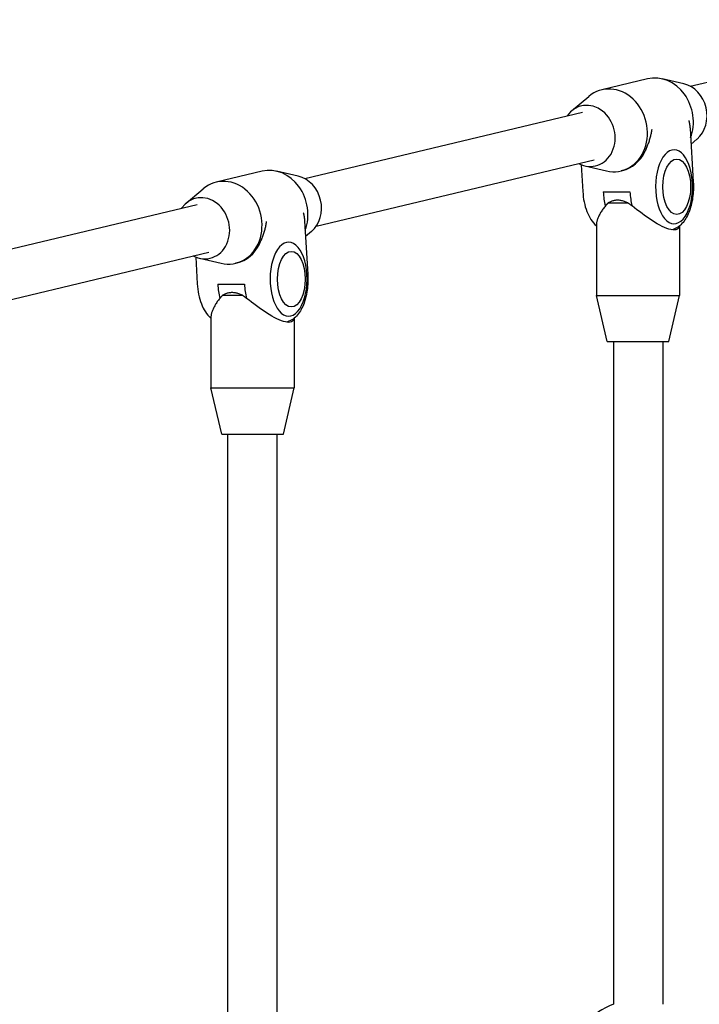
# Model space of a CAD drawing. Units: millimetres. Extents: x -3945 to 3740, y -2350 to 2350.
# Drawn here: x 1173 to 1393, y 175 to 494 of the extents above; entities that cross this region are included whole.
import ezdxf

# ---------------------------------------------------------------- set-up
doc = ezdxf.new("R2010")
doc.units = ezdxf.units.MM

msp = doc.modelspace()

# ---------------------------------------------------------------- linework, layer by layer
for p, q in [((1390.49, 472.56), (1480.61, 494.14)), ((1376.67, 474.96), (1361.78, 471.4)), ((1388.41, 473.35), (1381.36, 474.97)), ((1352.05, 464.64), (1357.6, 469.28)), ((1265.49, 442.62), (1355.61, 464.21)), ((1390.45, 458.92), (1391.49, 441.54)), ((1392.69, 455.46), (1390.75, 453.84)), ((1269.19, 427.17), (1359.35, 448.76)), ((1355.14, 447.13), (1355.66, 438.44)), ((1251.67, 445.02), (1236.78, 441.46)), ((1263.41, 443.41), (1256.36, 445.03)), ((1356.33, 446.75), (1363.38, 445.13)), ((1368.57, 445.26), (1368.07, 445.14)), ((1227.05, 434.7), (1232.6, 439.34)), ((1362.29, 438.32), (1370.95, 438.32)), ((1140.49, 412.69), (1230.61, 434.27)), ((1363.91, 434.79), (1370.23, 434.79)), ((1265.45, 428.99), (1266.49, 411.6)), ((1360.07, 427.72), (1360.07, 404.79)), ((1267.69, 425.52), (1265.75, 423.9)), ((1387.07, 427.34), (1387.07, 404.79)), ((1144.19, 397.23), (1234.35, 418.82)), ((1230.14, 417.19), (1230.66, 408.5)), ((1231.33, 416.82), (1238.38, 415.19)), ((1243.57, 415.32), (1243.07, 415.2)), ((1237.29, 408.39), (1245.95, 408.39)), ((1238.91, 404.85), (1245.23, 404.85)), ((1360.07, 404.79), (1387.07, 404.79)), ((1363.57, 389.79), (1360.07, 404.79)), ((1383.57, 389.79), (1387.07, 404.79)), ((1235.07, 397.79), (1235.07, 374.85)), ((1262.07, 397.4), (1262.07, 374.85)), ((1363.57, 389.79), (1383.57, 389.79)), ((1365.57, 389.79), (1365.57, 175.01)), ((1381.57, 389.79), (1381.57, 175.01)), ((1235.07, 374.85), (1262.07, 374.85)), ((1238.57, 359.85), (1235.07, 374.85)), ((1258.57, 359.85), (1262.07, 374.85)), ((1238.57, 359.85), (1258.57, 359.85)), ((1240.57, 165.03), (1240.57, 359.85)), ((1256.57, 165.03), (1256.57, 359.85))]:
    msp.add_line(p, q)
at = {"flags": 128}
for points in [[(1390.02, 461.48), (1390.05, 461.37), (1390.07, 461.27), (1390.1, 461.17), (1390.12, 461.07), (1390.15, 460.96), (1390.17, 460.86), (1390.19, 460.75), (1390.21, 460.65), (1390.24, 460.54), (1390.26, 460.43), (1390.28, 460.33), (1390.29, 460.22), (1390.31, 460.11), (1390.33, 460.01), (1390.34, 459.9), (1390.36, 459.79), (1390.37, 459.68), (1390.39, 459.58), (1390.4, 459.47), (1390.41, 459.36), (1390.42, 459.25), (1390.43, 459.14), (1390.44, 459.03), (1390.44, 458.92)], [(1375.8, 451.36), (1375.93, 451.63), (1376.05, 451.9), (1376.18, 452.18), (1376.3, 452.46), (1376.43, 452.75), (1376.55, 453.04), (1376.67, 453.34), (1376.79, 453.64), (1376.91, 453.94), (1377.02, 454.25), (1377.13, 454.56), (1377.24, 454.87), (1377.34, 455.19), (1377.44, 455.5), (1377.53, 455.82), (1377.61, 456.14), (1377.69, 456.45), (1377.77, 456.77), (1377.84, 457.08), (1377.91, 457.4), (1377.96, 457.71), (1378.02, 458.02), (1378.07, 458.32), (1378.11, 458.62)], [(1391.49, 441.54), (1391.52, 440.89), (1391.53, 440.24), (1391.53, 439.59), (1391.51, 438.94), (1391.48, 438.29), (1391.43, 437.65), (1391.36, 437.01), (1391.28, 436.38), (1391.18, 435.76), (1391.06, 435.14), (1390.93, 434.53), (1390.79, 433.94), (1390.63, 433.35), (1390.45, 432.79), (1390.26, 432.23), (1390.05, 431.69), (1389.83, 431.17), (1389.59, 430.66), (1389.34, 430.17), (1389.07, 429.7), (1388.78, 429.25), (1388.48, 428.82), (1388.16, 428.42), (1387.82, 428.04), (1387.46, 427.68), (1387.09, 427.35), (1386.69, 427.05), (1386.28, 426.78), (1385.84, 426.54), (1385.39, 426.34), (1384.92, 426.18), (1384.44, 426.07)], [(1355.66, 438.44), (1355.73, 437.59), (1355.82, 436.74), (1355.94, 435.91), (1356.09, 435.09), (1356.27, 434.28), (1356.48, 433.5), (1356.71, 432.74), (1356.97, 432.01), (1357.26, 431.3), (1357.57, 430.63), (1357.92, 429.98), (1358.29, 429.38), (1358.69, 428.8), (1359.12, 428.27), (1359.58, 427.78), (1360.07, 427.34)], [(1363.91, 434.79), (1363.87, 434.75), (1363.83, 434.71), (1363.79, 434.67), (1363.75, 434.62), (1363.71, 434.58), (1363.67, 434.54), (1363.63, 434.5), (1363.59, 434.46), (1363.55, 434.42), (1363.51, 434.37), (1363.47, 434.33), (1363.43, 434.29), (1363.39, 434.25), (1363.35, 434.2), (1363.31, 434.16), (1363.28, 434.12), (1363.24, 434.07), (1363.2, 434.03), (1363.16, 433.99), (1363.12, 433.94), (1363.09, 433.9), (1363.05, 433.85), (1363.01, 433.81), (1362.97, 433.76)], [(1370.23, 434.79), (1369.96, 434.91), (1369.68, 435.03), (1369.4, 435.13), (1369.13, 435.23), (1368.85, 435.32), (1368.57, 435.4), (1368.3, 435.47), (1368.02, 435.52), (1367.75, 435.57), (1367.47, 435.6), (1367.2, 435.62), (1366.92, 435.63), (1366.65, 435.62), (1366.38, 435.6), (1366.12, 435.57), (1365.86, 435.52), (1365.6, 435.47), (1365.35, 435.4), (1365.1, 435.32), (1364.85, 435.23), (1364.61, 435.13), (1364.38, 435.03), (1364.14, 434.91), (1363.91, 434.79)], [(1371.63, 433.76), (1371.57, 433.81), (1371.51, 433.85), (1371.46, 433.9), (1371.4, 433.94), (1371.34, 433.99), (1371.28, 434.03), (1371.22, 434.07), (1371.16, 434.12), (1371.1, 434.16), (1371.04, 434.2), (1370.99, 434.25), (1370.93, 434.29), (1370.87, 434.33), (1370.81, 434.37), (1370.75, 434.42), (1370.7, 434.46), (1370.64, 434.5), (1370.58, 434.54), (1370.52, 434.58), (1370.46, 434.62), (1370.41, 434.67), (1370.35, 434.71), (1370.29, 434.75), (1370.23, 434.79)], [(1265.02, 431.54), (1265.05, 431.44), (1265.07, 431.33), (1265.1, 431.23), (1265.12, 431.13), (1265.15, 431.02), (1265.17, 430.92), (1265.19, 430.81), (1265.21, 430.71), (1265.24, 430.6), (1265.26, 430.5), (1265.28, 430.39), (1265.29, 430.28), (1265.31, 430.18), (1265.33, 430.07), (1265.34, 429.96), (1265.36, 429.85), (1265.37, 429.75), (1265.39, 429.64), (1265.4, 429.53), (1265.41, 429.42), (1265.42, 429.31), (1265.43, 429.2), (1265.44, 429.1), (1265.44, 428.99)], [(1362.97, 433.76), (1362.76, 433.5), (1362.55, 433.23), (1362.35, 432.96), (1362.15, 432.69), (1361.97, 432.42), (1361.79, 432.14), (1361.61, 431.87), (1361.45, 431.6), (1361.29, 431.33), (1361.15, 431.06), (1361.01, 430.79), (1360.88, 430.53), (1360.76, 430.27), (1360.65, 430.02), (1360.54, 429.77), (1360.45, 429.53), (1360.37, 429.29), (1360.29, 429.05), (1360.23, 428.82), (1360.18, 428.59), (1360.13, 428.36), (1360.1, 428.14), (1360.08, 427.93), (1360.08, 427.73)], [(1387.04, 427.31), (1386.94, 426.93), (1386.77, 426.61), (1386.52, 426.35), (1386.2, 426.16), (1385.81, 426.04), (1385.36, 425.99), (1384.84, 426.01), (1384.25, 426.11), (1383.61, 426.27), (1382.92, 426.51), (1382.18, 426.8), (1381.4, 427.16), (1380.6, 427.57), (1379.78, 428.03), (1378.95, 428.53), (1378.12, 429.05), (1377.3, 429.59), (1376.49, 430.15), (1375.68, 430.73), (1374.86, 431.32), (1374.04, 431.93), (1373.23, 432.55), (1372.42, 433.16), (1371.63, 433.76)], [(1250.8, 421.43), (1250.93, 421.69), (1251.05, 421.96), (1251.18, 422.24), (1251.3, 422.52), (1251.43, 422.81), (1251.55, 423.1), (1251.67, 423.4), (1251.79, 423.7), (1251.91, 424), (1252.02, 424.31), (1252.13, 424.62), (1252.24, 424.93), (1252.34, 425.25), (1252.44, 425.56), (1252.53, 425.88), (1252.61, 426.2), (1252.69, 426.51), (1252.77, 426.83), (1252.84, 427.15), (1252.91, 427.46), (1252.96, 427.77), (1253.02, 428.08), (1253.07, 428.38), (1253.11, 428.69)], [(1230.66, 408.5), (1230.73, 407.65), (1230.82, 406.8), (1230.94, 405.97), (1231.09, 405.15), (1231.27, 404.35), (1231.48, 403.56), (1231.71, 402.8), (1231.97, 402.07), (1232.26, 401.37), (1232.57, 400.69), (1232.92, 400.05), (1233.29, 399.44), (1233.69, 398.87), (1234.12, 398.33), (1234.58, 397.84), (1235.07, 397.4)], [(1266.49, 411.6), (1266.52, 410.95), (1266.53, 410.3), (1266.53, 409.65), (1266.51, 409), (1266.48, 408.36), (1266.43, 407.71), (1266.36, 407.07), (1266.28, 406.44), (1266.18, 405.82), (1266.06, 405.2), (1265.93, 404.6), (1265.79, 404), (1265.63, 403.42), (1265.45, 402.85), (1265.26, 402.29), (1265.05, 401.75), (1264.83, 401.23), (1264.59, 400.72), (1264.34, 400.23), (1264.07, 399.76), (1263.78, 399.32), (1263.48, 398.89), (1263.16, 398.48), (1262.82, 398.1), (1262.46, 397.74), (1262.09, 397.41), (1261.69, 397.11), (1261.28, 396.84), (1260.84, 396.6), (1260.39, 396.4), (1259.92, 396.25), (1259.44, 396.13)], [(1245.23, 404.85), (1244.96, 404.97), (1244.68, 405.09), (1244.4, 405.2), (1244.13, 405.29), (1243.85, 405.38), (1243.57, 405.46), (1243.3, 405.53), (1243.02, 405.59), (1242.75, 405.63), (1242.47, 405.66), (1242.2, 405.68), (1241.92, 405.69), (1241.65, 405.68), (1241.38, 405.66), (1241.12, 405.63), (1240.86, 405.59), (1240.6, 405.53), (1240.35, 405.46), (1240.1, 405.38), (1239.85, 405.29), (1239.61, 405.2), (1239.38, 405.09), (1239.14, 404.97), (1238.91, 404.85)], [(1237.97, 403.83), (1237.76, 403.56), (1237.55, 403.29), (1237.35, 403.02), (1237.15, 402.75), (1236.97, 402.48), (1236.79, 402.2), (1236.61, 401.93), (1236.45, 401.66), (1236.29, 401.39), (1236.15, 401.12), (1236.01, 400.86), (1235.88, 400.59), (1235.76, 400.34), (1235.65, 400.08), (1235.54, 399.84), (1235.45, 399.59), (1235.37, 399.35), (1235.29, 399.11), (1235.23, 398.88), (1235.18, 398.65), (1235.13, 398.42), (1235.1, 398.2), (1235.08, 397.99), (1235.08, 397.79)], [(1238.91, 404.85), (1238.87, 404.81), (1238.83, 404.77), (1238.79, 404.73), (1238.75, 404.69), (1238.71, 404.65), (1238.67, 404.6), (1238.63, 404.56), (1238.59, 404.52), (1238.55, 404.48), (1238.51, 404.44), (1238.47, 404.39), (1238.43, 404.35), (1238.39, 404.31), (1238.35, 404.27), (1238.31, 404.22), (1238.28, 404.18), (1238.24, 404.14), (1238.2, 404.09), (1238.16, 404.05), (1238.12, 404), (1238.09, 403.96), (1238.05, 403.92), (1238.01, 403.87), (1237.97, 403.83)], [(1246.63, 403.83), (1246.57, 403.87), (1246.51, 403.92), (1246.46, 403.96), (1246.4, 404), (1246.34, 404.05), (1246.28, 404.09), (1246.22, 404.14), (1246.16, 404.18), (1246.1, 404.22), (1246.04, 404.27), (1245.99, 404.31), (1245.93, 404.35), (1245.87, 404.39), (1245.81, 404.44), (1245.75, 404.48), (1245.7, 404.52), (1245.64, 404.56), (1245.58, 404.6), (1245.52, 404.65), (1245.46, 404.69), (1245.41, 404.73), (1245.35, 404.77), (1245.29, 404.81), (1245.23, 404.85)], [(1262.04, 397.37), (1261.94, 396.99), (1261.77, 396.67), (1261.52, 396.41), (1261.2, 396.22), (1260.81, 396.1), (1260.36, 396.05), (1259.84, 396.07), (1259.25, 396.17), (1258.61, 396.33), (1257.92, 396.57), (1257.18, 396.87), (1256.4, 397.22), (1255.6, 397.64), (1254.78, 398.09), (1253.95, 398.59), (1253.12, 399.11), (1252.3, 399.65), (1251.49, 400.21), (1250.68, 400.79), (1249.86, 401.39), (1249.04, 402), (1248.23, 402.61), (1247.42, 403.23), (1246.63, 403.83)]]:
    msp.add_lwpolyline(points, dxfattribs=at)
msp.add_arc((1373.57, 153.45), 23, 110.3544, 164.2269)
for centre, major_axis, ratio, start_param, end_param in [((1379.82, 461.83), (-3.14, 13.13), 0.859882, 4.044702, 6.283185), ((1364.93, 458.27), (3.14, -13.13), 0.859882, 5.879261, 9.828703), ((1387.27, 463.62), (-2.33, 9.72), 0.859882, 3.545517, 5.879261), ((1357.48, 456.48), (2.33, -9.72), 0.859882, 5.630666, 10.077297), ((1365.42, 458.39), (3.14, -13.13), 0.859882, 0, 0.816407), ((1385.26, 439.99), (0, 12), 0.5, 4.831572, 7.973165), ((1254.82, 431.9), (-3.14, 13.13), 0.859882, 4.044702, 6.283185), ((1239.93, 428.33), (3.14, -13.13), 0.859882, 5.879261, 9.828703), ((1262.27, 433.68), (-2.33, 9.72), 0.859882, 3.545517, 5.879261), ((1385.26, 439.99), (0, -12), 0.5, 4.831572, 7.973165), ((1232.48, 426.55), (2.33, -9.72), 0.859882, 5.630666, 10.077297), ((1369.24, 439.99), (0, 14), 0.5, 1.689979, 2.031568), ((1369.24, 439.99), (0, -14), 0.5, 4.831572, 5.17316), ((1377.9, 439.99), (0, -14), 0.5, 4.831572, 5.17316), ((1377.9, 439.99), (0, 14), 0.5, 1.689979, 2.031568), ((1240.42, 428.45), (3.14, -13.13), 0.859882, 0, 0.816407), ((1260.26, 410.05), (0, 12), 0.5, 4.831572, 7.973165), ((1260.26, 410.05), (0, -12), 0.5, 4.831572, 7.973165), ((1244.24, 410.05), (0, 14), 0.5, 1.689979, 2.031568), ((1244.24, 410.05), (0, -14), 0.5, 4.831572, 5.17316), ((1252.9, 410.05), (0, -14), 0.5, 4.831572, 5.17316), ((1252.9, 410.05), (0, 14), 0.5, 1.689979, 2.031568)]:
    msp.add_ellipse(centre, major_axis=major_axis, ratio=ratio, start_param=start_param, end_param=end_param)
for centre in [(1386.13, 439.99), (1261.13, 410.05)]:
    msp.add_ellipse(centre, major_axis=(0, -9), ratio=0.5)

doc.saveas('drawing.dxf')
